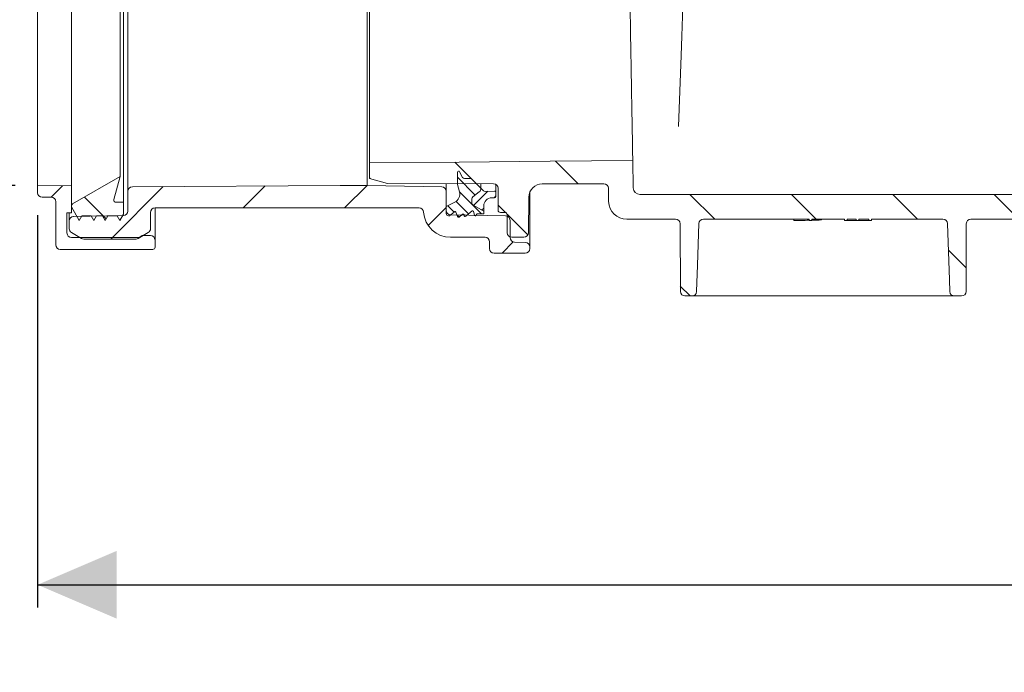
# Model space of a CAD drawing. Units: millimetres. Extents: x 260 to 1315, y 83 to 931.
# Drawn here: x 460 to 678, y 83 to 228 of the extents above; entities that cross this region are included whole.
import ezdxf

# ---------------------------------------------------------------- set-up
doc = ezdxf.new("R2010")
doc.units = ezdxf.units.MM
doc.header["$LTSCALE"] = 5
doc.linetypes.add('SLD-Durchgehend', pattern=[0])
doc.layers.add('MAßLINIE_MAßZEICHNUNGEN', color=7, linetype='SLD-Durchgehend')
doc.styles.add('SLDTEXTSTYLE0', font='Opinion Pro')
doc.dimstyles.new('SLDDIMSTYLE0', dxfattribs={"dimtxt": 26.458333, "dimasz": 17.5, "dimexe": 0, "dimexo": 0.0625, "dimgap": 6.614583, "dimtad": 0, "dimdec": 0, "dimrnd": 1e-09, "dimzin": 12, "dimdsep": 46, "dimtxsty": 'SLDTEXTSTYLE0', "dimsah": 1, "dimcen": 0.09, "dimadec": 0, "dimazin": 3, "dimtfac": 1, "dimtdec": 0, "dimtofl": 0, "dimtmove": 0, "dimatfit": 3, "dimfxl": 0, "dimfrac": 2, "dimtolj": 1, "dimtzin": 12, "dimarcsym": 0})

# ---------------------------------------------------------------- blocks, each defined once
blk = doc.blocks.new('SW_HATCH_0')
at = {"color": 0, "linetype": 'SLD-Durchgehend', "lineweight": 18}
for p, q in [((13.68, -584.34), (18.47, -589.13)), ((35.94, -584.15), (40.94, -589.15)), ((-5.25, -587.86), (-5.12, -587.99)), ((14.25, -587.72), (18.18, -591.65)), ((-73.23, -589.6), (-75.75, -592.12)), ((-50.97, -589.78), (-62.56, -601.38)), ((-28.36, -589.62), (-33.23, -594.5)), ((-5.78, -589.5), (-10.78, -594.5)), ((14.69, -590.96), (19.54, -595.81)), ((20.97, -590.81), (17.82, -593.96)), ((-68.38, -592.08), (-63.58, -596.88)), ((13.96, -593.04), (16.72, -595.8)), ((22.75, -591.84), (22.34, -592.25)), ((65.74, -591.5), (71.24, -597)), ((88.19, -591.5), (93.69, -597)), ((110.64, -591.5), (116.14, -597)), ((133.09, -591.5), (138.59, -597)), ((11.75, -594.42), (7.78, -598.39)), ((12.12, -594.01), (13.51, -595.4)), ((20.05, -594.54), (19.6, -594.99)), ((23.25, -593.91), (24.85, -595.51)), ((14.1, -595.99), (14.61, -596.49)), ((25.24, -595.9), (29.83, -600.49)), ((26.61, -602.01), (24.12, -604.5)), ((122.99, -603.85), (126.91, -607.77)), ((63.6, -611.81), (65.79, -614))]:
    blk.add_line(p, q, dxfattribs=at)
blk = doc.blocks.new('_D_2')
at = {"layer": 'MAßLINIE_MAßZEICHNUNGEN', "color": 7}
for p, q in [((464.22, 184.32), (464.22, 97.48)), ((1121.3, 178.99), (1121.3, 97.48)), ((464.22, 102.48), (770.75, 102.48)), ((1121.3, 102.48), (827.98, 102.48))]:
    blk.add_line(p, q, dxfattribs=at)
for points in [[(464.22, 102.48), (481.72, 94.98), (481.72, 109.98)], [(1121.3, 102.48), (1103.8, 109.98), (1103.8, 94.98)]]:
    blk.add_solid(points, dxfattribs=at)
at = {"layer": 'MAßLINIE_MAßZEICHNUNGEN', "color": 7, "insert": (770.75, 117.82), "char_height": 26.458, "attachment_point": 1, "style": 'SLDTEXTSTYLE0'}
blk.add_mtext('657', dxfattribs=at)
blk = doc.blocks.new('_D_5')
at = {"layer": 'MAßLINIE_MAßZEICHNUNGEN', "color": 7}
for p, q in [((538.5, 645.21), (291.42, 645.21)), ((296.42, 645.21), (296.42, 449.77)), ((296.42, 190.94), (296.42, 389.5)), ((459.22, 190.94), (291.42, 190.94))]:
    blk.add_line(p, q, dxfattribs=at)
for points in [[(296.42, 645.21), (288.92, 627.71), (303.92, 627.71)], [(296.42, 190.94), (303.92, 208.44), (288.92, 208.44)]]:
    blk.add_solid(points, dxfattribs=at)
at = {"layer": 'MAßLINIE_MAßZEICHNUNGEN', "color": 7, "insert": (281.08, 389.5), "char_height": 26.458, "attachment_point": 1, "rotation": 90, "style": 'SLDTEXTSTYLE0'}
blk.add_mtext('454', dxfattribs=at)

msp = doc.modelspace()

# ---------------------------------------------------------------- linework, layer by layer
at = {"color": 7, "linetype": 'SLD-Durchgehend', "lineweight": 18}
for p, q in [((483.22, 355.69), (483.22, 187.19)), ((464.22, 351.94), (464.22, 190.94)), ((471.72, 190.81), (471.72, 352.07)), ((484.22, 189.61), (484.22, 353.27)), ((537.22, 190.94), (537.22, 351.94)), ((482.47, 349.94), (482.47, 192.94)), ((606.2, 203.96), (606.61, 215.71)), ((596.14, 190.41), (596.04, 196.44)), ((537.72, 192.48), (537.72, 195.93)), ((482.47, 192.94), (471.97, 186.83)), ((481.12, 187.82), (482.47, 192.94)), ((541.72, 191.39), (537.72, 192.48)), ((557.22, 191.12), (557.22, 193.84)), ((557.69, 193.95), (558.34, 192.71)), ((558.8, 192.44), (560.01, 192.48)), ((560.38, 192.33), (562.42, 190.3)), ((471.72, 190.81), (464.22, 190.94)), ((464.22, 190.94), (464.22, 189.32)), ((471.72, 190.81), (471.72, 184.84)), ((531.23, 190.93), (485.21, 190.61)), ((537.22, 190.94), (531.23, 190.93)), ((553.74, 190.65), (537.22, 190.94)), ((565.22, 191.29), (541.72, 191.39)), ((554.72, 191.33), (554.72, 189.65)), ((557.65, 189.51), (557.22, 191.12)), ((562.42, 191.3), (562.42, 190.3)), ((562.42, 190.3), (562.97, 189.75)), ((565.72, 191.15), (565.72, 189.38)), ((566.22, 185.44), (566.22, 190.29)), ((589.64, 191.29), (575.99, 191.29)), ((590.69, 187.37), (590.64, 190.31)), ((465.22, 188.32), (467.22, 188.32)), ((484.22, 189.61), (484.22, 185.25)), ((554.72, 185.4), (554.72, 189.65)), ((560.42, 187.97), (560.42, 186.99)), ((562.03, 189.48), (560.61, 188.37)), ((563.34, 189.6), (565.41, 189.68)), ((565.42, 188.19), (564.82, 188.19)), ((565.72, 189.38), (565.72, 188.49)), ((572.99, 188.31), (572.92, 180.43)), ((573.22, 189.43), (573.22, 177.3)), ((597.64, 188.94), (767.88, 188.94)), ((468.22, 187.32), (468.22, 177.76)), ((471.72, 186.4), (471.72, 186.19)), ((471.72, 186.19), (473.45, 183.19)), ((483.22, 187.19), (481.6, 187.19)), ((483.22, 184.53), (483.22, 187.19)), ((490.22, 185.94), (490.22, 178.81)), ((490.22, 185.94), (548.72, 185.94)), ((554.72, 186.24), (556.63, 187.21)), ((554.72, 184.69), (554.72, 186.24)), ((560.67, 186.55), (563.02, 185.19)), ((563.02, 186.39), (563.02, 185.19)), ((471.72, 184.84), (470.72, 184.84)), ((470.72, 180.41), (470.72, 184.84)), ((471.22, 183.05), (471.22, 184.84)), ((483.24, 184.25), (472.2, 184.05)), ((473.45, 183.19), (474.03, 184.19)), ((474.03, 184.19), (476.1, 184.19)), ((476.1, 184.19), (476.68, 183.19)), ((476.68, 183.19), (477.25, 184.19)), ((477.25, 184.19), (478.6, 184.19)), ((478.6, 184.19), (479.18, 183.19)), ((479.18, 183.19), (479.75, 184.19)), ((479.75, 184.19), (481.87, 184.19)), ((481.87, 184.19), (482.45, 183.19)), ((482.45, 183.19), (483.22, 184.53)), ((489.22, 181.34), (489.22, 184.94)), ((555.47, 184.19), (555.22, 184.19)), ((556.53, 185.08), (555.47, 184.19)), ((567.86, 184.18), (555.7, 184.4)), ((557.25, 184.01), (556.85, 185)), ((558.36, 184.53), (557.56, 183.93)), ((558.71, 184.21), (558.67, 184.41)), ((560.45, 185.27), (559.04, 184.09)), ((560.95, 184.35), (560.77, 185.16)), ((561.5, 184.58), (561.31, 184.28)), ((563.02, 184.63), (561.58, 184.63)), ((563.02, 185.19), (563.02, 184.63)), ((567.72, 184.94), (566.72, 184.94)), ((568.22, 180.44), (568.22, 184.44)), ((568.88, 179.37), (568.85, 183.19)), ((594.69, 183.44), (605.51, 183.44)), ((611.68, 183.44), (635.1, 183.44)), ((631.72, 183.44), (631.72, 183.15)), ((635.1, 183.44), (635.1, 183.14)), ((635.72, 183.44), (642.95, 183.44)), ((635.72, 183.14), (635.72, 183.44)), ((637.87, 183.44), (637.87, 183.27)), ((642.95, 183.44), (642.95, 183.14)), ((643.56, 183.44), (645.49, 183.44)), ((643.56, 183.14), (643.56, 183.44)), ((645.49, 183.44), (645.49, 183.14)), ((646.1, 183.44), (648.33, 183.44)), ((646.1, 183.14), (646.1, 183.44)), ((648.33, 183.44), (648.33, 183.14)), ((648.95, 183.44), (664.75, 183.44)), ((648.95, 183.14), (648.95, 183.44)), ((670.92, 183.44), (723.51, 183.44)), ((471.22, 183.05), (471.22, 181.34)), ((606.58, 167.43), (606.51, 182.44)), ((635.1, 183.14), (635.72, 183.14)), ((642.95, 183.14), (643.56, 183.14)), ((643.56, 183.14), (645.49, 183.14)), ((645.49, 183.14), (646.1, 183.14)), ((646.1, 183.14), (648.33, 183.14)), ((648.33, 183.14), (648.95, 183.14)), ((669.92, 182.44), (669.86, 167.43)), ((471.72, 180.47), (473.93, 179.2)), ((486.72, 179.41), (471.72, 179.41)), ((474.43, 179.06), (486.01, 179.06)), ((486.51, 179.2), (488.72, 180.47)), ((487.41, 179.81), (486.72, 179.41)), ((489.22, 179.81), (487.41, 179.81)), ((555.7, 179.44), (563.31, 179.44)), ((571.92, 179.44), (569.22, 179.44)), ((469.22, 176.76), (489.72, 176.76)), ((490.22, 177.26), (490.22, 178.81)), ((564.31, 178.44), (564.31, 176.94)), ((569.85, 178.38), (572.25, 178.3)), ((573.22, 177.3), (573.22, 176.94)), ((572.22, 175.94), (565.31, 175.94)), ((609.16, 166.44), (607.58, 166.44)), ((664.51, 166.44), (611.93, 166.44)), ((668.86, 166.44), (667.28, 166.44))]:
    msp.add_line(p, q, dxfattribs=at)
at = {"color": 7, "linetype": 'SLD-Durchgehend', "lineweight": 18, "flags": 128}
for points in [[(606.61, 215.71), (606.75, 219.72), (606.9, 223.97), (607.05, 228.44), (607.22, 233.11), (607.38, 237.97), (607.56, 242.98), (607.74, 248.14), (607.92, 253.41), (608.11, 258.76), (608.3, 264.19), (608.49, 269.66)], [(596.04, 196.44), (577.75, 196.28), (557.56, 196.1), (537.72, 195.93)], [(610.69, 182.47), (610.36, 173.28), (610.16, 167.4)], [(666.28, 167.4), (666.19, 170.05), (665.75, 182.47)]]:
    msp.add_lwpolyline(points, dxfattribs=at)
at = {"color": 7, "linetype": 'SLD-Durchgehend', "lineweight": 18}
for centre, radius, start, end in [((557.47, 193.84), 0.25, 27.5, 180), ((558.78, 192.94), 0.5, 207.5, 272), ((560.03, 191.98), 0.5, 45, 92), ((485.22, 189.61), 1, 90.4, 180), ((553.72, 189.65), 1, 0, 89), ((561.42, 190.27), 1, 308, 1.6809), ((563.32, 190.1), 0.5, 225, 272), ((565.22, 190.29), 1, 0, 90), ((575.99, 188.29), 3, 90, 179.5), ((589.64, 190.29), 1, 1, 90), ((597.64, 190.44), 1.5, 181, 270), ((465.22, 189.32), 1, 180, 270), ((467.22, 187.32), 1, 0, 90), ((481.6, 187.69), 0.5, 165.1667, 270), ((555.72, 188.99), 2, 297, 15), ((560.92, 187.97), 0.5, 128, 180), ((564.82, 186.39), 1.8, 90, 180), ((565.42, 189.38), 0.3, 0, 92), ((565.42, 188.49), 0.3, 270, 0), ((472.22, 186.4), 0.5, 120.1667, 180), ((490.22, 184.94), 1, 90, 180), ((548.72, 184.94), 1, 4.096, 90), ((555.72, 185.4), 1, 180, 269), ((560.92, 186.99), 0.5, 180, 239.8682), ((566.72, 185.44), 0.5, 180, 270), ((594.69, 187.44), 4, 181, 270), ((472.22, 183.05), 1, 91, 180), ((483.22, 185.25), 1, 271, 0), ((555.7, 185.44), 6, 184.096, 270), ((555.22, 184.69), 0.5, 180, 270), ((556.66, 184.93), 0.2, 22.0195, 130), ((557.44, 184.09), 0.2, 202.0195, 306.9218), ((558.48, 184.37), 0.2, 12, 126.9218), ((558.91, 184.25), 0.2, 192, 309.8052), ((560.58, 185.12), 0.2, 12, 129.8052), ((561.14, 184.39), 0.2, 192, 328.1687), ((561.58, 184.53), 0.1, 90, 148.1687), ((567.72, 184.44), 0.5, 0, 90), ((567.85, 183.18), 1, 0.5729, 89), ((605.51, 182.44), 1, 0.25, 90), ((611.68, 182.44), 1, 90, 178), ((664.75, 182.44), 1, 2, 90), ((670.92, 182.44), 1, 90, 179.75), ((472.22, 181.34), 1, 180, 240), ((488.22, 181.34), 1, 300, 0), ((471.72, 180.41), 1, 180, 270), ((474.43, 180.06), 1, 240, 270), ((486.01, 180.06), 1, 270, 300), ((489.22, 178.81), 1, 0, 90), ((563.31, 178.44), 1, 0, 90), ((569.22, 180.44), 1, 180, 270), ((569.88, 179.38), 1, 180.5729, 268), ((571.92, 180.44), 1, 270, 359.5), ((469.22, 177.76), 1, 180, 270), ((489.72, 177.26), 0.5, 270, 0), ((565.31, 176.94), 1, 180, 270), ((572.22, 176.94), 1, 270, 0), ((572.22, 177.3), 1, 0, 88), ((607.58, 167.44), 1, 180.25, 270), ((609.16, 167.44), 1, 270, 358), ((667.28, 167.44), 1, 182, 270), ((668.86, 167.44), 1, 270, 359.75)]:
    msp.add_arc(centre, radius, start, end, dxfattribs=at)
for start_param, end_param in [(4.731028, 4.750139), (4.753616, 4.765786)]:
    msp.add_ellipse((628.42, 273.94), major_axis=(177.17, 0), ratio=0.5125, start_param=start_param, end_param=end_param, dxfattribs=at)
for points, knots in [([(537.72, 346.92), (537.72, 346.92), (537.72, 346.91), (537.72, 346.51), (537.72, 345.01), (537.72, 342.58), (537.72, 339.23), (537.72, 335.03), (537.72, 330.03), (537.72, 324.28), (537.72, 317.87), (537.72, 310.88), (537.72, 303.39), (537.72, 295.5), (537.72, 287.46), (537.72, 279.41), (537.72, 271.27), (537.72, 262.96), (537.72, 254.58), (537.72, 246.41), (537.72, 238.57), (537.72, 231.14), (537.72, 224.2), (537.72, 217.88), (537.72, 212.22), (537.72, 207.3), (537.72, 203.21), (537.72, 199.97), (537.72, 197.65), (537.72, 196.2), (537.72, 196.02), (537.72, 195.93)], [0, 0, 0, 0, 0.002904, 0.038702, 0.074614, 0.110413, 0.146227, 0.182157, 0.217973, 0.253738, 0.289619, 0.325386, 0.361118, 0.396965, 0.432698, 0.466326, 0.499954, 0.535681, 0.571522, 0.607251, 0.64298, 0.678825, 0.714558, 0.750315, 0.786188, 0.821948, 0.857676, 0.893518, 0.929246, 0.964624, 1, 1, 1, 1]), ([(593.42, 346.44), (593.42, 346.34), (593.42, 346.14), (593.45, 344.6), (593.49, 342.19), (593.55, 338.9), (593.62, 334.77), (593.71, 329.82), (593.81, 324.16), (593.92, 317.83), (594.04, 310.9), (594.17, 303.48), (594.3, 295.66), (594.45, 287.52), (594.59, 279.19), (594.74, 270.75), (594.89, 262.31), (595.03, 253.99), (595.17, 245.88), (595.31, 238.1), (595.44, 230.74), (595.56, 223.89), (595.66, 217.66), (595.76, 212.11), (595.85, 207.3), (595.92, 203.32), (595.97, 200.19), (596.01, 198.01), (596.03, 196.68), (596.03, 196.52), (596.04, 196.44)], [0, 0, 0, 0, 0.036855, 0.0737116, 0.1094338, 0.1452703, 0.1809929, 0.2167056, 0.252531, 0.2882418, 0.3239673, 0.3598048, 0.3955271, 0.4312848, 0.4671552, 0.5029108, 0.5387164, 0.5746366, 0.6104433, 0.6462647, 0.6822023, 0.7180269, 0.7537963, 0.7896812, 0.8254532, 0.8611848, 0.8970308, 0.9327629, 0.9663821, 1, 1, 1, 1]), ([(611.93, 166.44), (611.69, 166.44), (611.12, 166.44), (610.28, 166.44), (609.54, 166.44), (609.28, 166.44), (609.16, 166.44)], [0, 0, 0, 0, 0.197391, 0.47931, 0.761311, 1, 1, 1, 1]), ([(667.28, 166.44), (667.21, 166.44), (667.03, 166.44), (666.41, 166.44), (665.52, 166.44), (664.85, 166.44), (664.51, 166.44)], [0, 0, 0, 0, 0.16499, 0.443202, 0.721606, 1, 1, 1, 1])]:
    msp.add_open_spline(points, degree=3, knots=knots, dxfattribs=at)

# ---------------------------------------------------------------- block references
msp.add_blockref('SW_HATCH_0', (542.97, 780.44), dxfattribs=at)

# ---------------------------------------------------------------- dimensions: what is measured, and where the dimension line sits
at = {"layer": 'MAßLINIE_MAßZEICHNUNGEN', "color": 7}
for base, p1, p2, angle, picture, middle in [((296.42, 190.94), (543.5, 645.21), (464.22, 190.94), 90, '_D_5', (296.42, 419.64)), ((1121.3, 102.48), (464.22, 189.32), (1121.3, 183.99), 0, '_D_2', (799.37, 102.48))]:
    dim = msp.add_linear_dim(base=base, p1=p1, p2=p2, angle=angle, dimstyle='SLDDIMSTYLE0', dxfattribs=at)
    dim.commit()
    dim.dimension.update_dxf_attribs({"geometry": picture, "text_midpoint": middle, "dimtype": 160})

doc.saveas('drawing.dxf')
